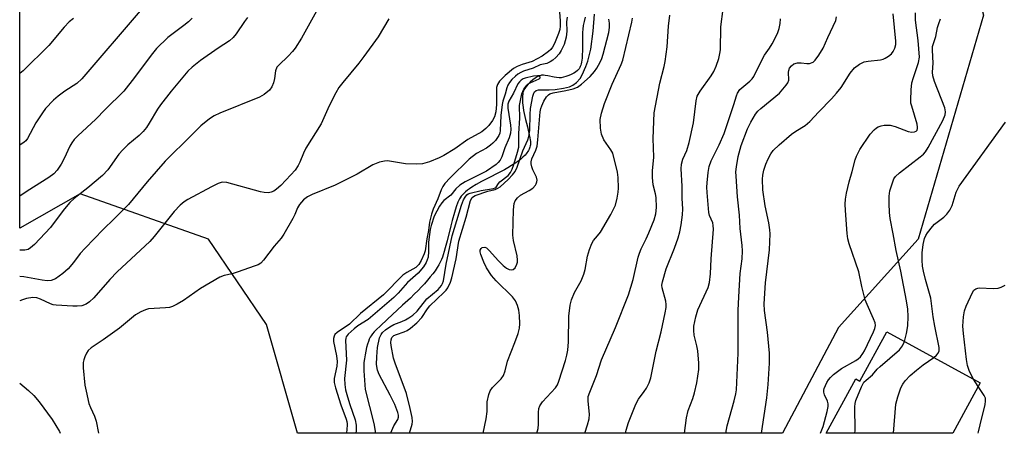
# Model space of a CAD drawing. Units: inches. Extents: x 1255764 to 1261764, y 513454 to 517454.
# Drawn here: x 1255764 to 1256037, y 513454 to 513569 of the extents above; entities that cross this region are included whole.
import ezdxf

# ---------------------------------------------------------------- set-up
doc = ezdxf.new("R2010")
doc.units = ezdxf.units.IN
doc.header["$MEASUREMENT"] = 0
for name, color, linetype in [('BLDG-Footprint', 5, 'Continuous'), ('HYDRO-Single Line Stream', 4, 'Continuous'), ('NTRL-Trees', 3, 'Continuous'), ('Undefined', 1, 'Continuous')]:
    doc.layers.add(name, color=color, linetype=linetype)

msp = doc.modelspace()

# ---------------------------------------------------------------- linework, layer by layer
at = {"layer": 'BLDG-Footprint', "elevation": 413.39}
msp.add_lwpolyline([(1256004.54, 513482.33), (1256030.43, 513468.21), (1256022.81, 513454.23), (1255987.72, 513454.23), (1255995.93, 513469.28), (1255997.08, 513468.66)], close=True, dxfattribs=at)
at = {"layer": 'HYDRO-Single Line Stream'}
msp.add_lwpolyline([(1255921, 513569.52), (1255920.7, 513568.32), (1255920.46, 513567.17), (1255920.3, 513566.16), (1255920.22, 513565.29), (1255920.19, 513564.09), (1255920.22, 513561.33), (1255920.21, 513560.15), (1255920.18, 513559.11), (1255920.1, 513558.11), (1255920.03, 513557.57), (1255919.95, 513557.07), (1255919.84, 513556.59), (1255919.74, 513556.23), (1255919.6, 513555.82), (1255919.46, 513555.52), (1255919.3, 513555.24), (1255919.12, 513555), (1255918.81, 513554.69), (1255918.31, 513554.31), (1255917.81, 513554), (1255917.14, 513553.65), (1255916.43, 513553.34), (1255915.61, 513553.03), (1255914.95, 513552.84), (1255914.37, 513552.73), (1255914.12, 513552.71), (1255913.75, 513552.72), (1255913.05, 513552.79), (1255912.39, 513552.9), (1255910.59, 513553.26), (1255909.85, 513553.38), (1255909.45, 513553.41), (1255908.91, 513553.41), (1255908.67, 513553.38), (1255908.26, 513553.26), (1255908.05, 513553.17), (1255907.71, 513553), (1255907.14, 513552.65), (1255906.44, 513552.13), (1255905.77, 513551.53), (1255905.15, 513550.92), (1255904.62, 513550.31), (1255904.22, 513549.76), (1255904.02, 513549.41), (1255903.86, 513549.03), (1255903.74, 513548.61), (1255903.66, 513548.16), (1255903.6, 513547.69), (1255903.57, 513547.09), (1255903.58, 513546.46), (1255903.62, 513545.8), (1255903.69, 513545.13), (1255903.78, 513544.45), (1255903.92, 513543.64), (1255904.08, 513542.84), (1255904.46, 513541.16), (1255904.96, 513539.16), (1255905.2, 513538.16), (1255905.65, 513536.12), (1255905.76, 513535.5), (1255905.82, 513535.04), (1255905.83, 513534.73), (1255905.83, 513534.42), (1255905.79, 513534.12), (1255905.74, 513533.82), (1255905.66, 513533.53), (1255905.56, 513533.24), (1255905.44, 513532.95), (1255905.25, 513532.58), (1255905.08, 513532.3), (1255904.83, 513531.94), (1255904.62, 513531.67), (1255904.32, 513531.31), (1255903.71, 513530.71), (1255903.03, 513530.11), (1255902.28, 513529.54), (1255901.46, 513528.97), (1255900.59, 513528.42), (1255899.54, 513527.8), (1255898.59, 513527.26), (1255897.47, 513526.66), (1255893.76, 513524.74), (1255892.23, 513523.94), (1255890.79, 513523.13), (1255889.58, 513522.38), (1255888.9, 513521.93), (1255888.38, 513521.55), (1255887.8, 513521.08), (1255887.36, 513520.69), (1255886.97, 513520.29), (1255886.62, 513519.89), (1255886.32, 513519.48), (1255886.13, 513519.15), (1255885.94, 513518.77), (1255885.71, 513518.24), (1255885.27, 513517), (1255884.78, 513515.41), (1255884.14, 513513.15), (1255883.76, 513511.7), (1255882.74, 513507.56), (1255882.23, 513505.6), (1255881.93, 513504.57), (1255881.66, 513503.7), (1255881.41, 513502.98), (1255881.15, 513502.33), (1255880.82, 513501.61), (1255880.43, 513500.88), (1255879.98, 513500.14), (1255879.4, 513499.28), (1255878.76, 513498.41), (1255878.07, 513497.54), (1255877.33, 513496.66), (1255876.46, 513495.67), (1255875.64, 513494.79), (1255874.7, 513493.82), (1255873.63, 513492.75), (1255872.54, 513491.7), (1255870.4, 513489.7), (1255866.1, 513485.79), (1255864.24, 513484.04), (1255863.05, 513482.85), (1255862.55, 513482.3), (1255862.09, 513481.76), (1255861.7, 513481.24), (1255861.45, 513480.85), (1255861.16, 513480.29), (1255860.9, 513479.64), (1255860.67, 513478.92), (1255860.43, 513478.04), (1255860.2, 513477.01), (1255860, 513476), (1255859.82, 513474.86), (1255859.69, 513473.83), (1255859.65, 513473.39), (1255859.63, 513472.84), (1255859.63, 513472.25), (1255859.65, 513471.54), (1255859.72, 513470.27), (1255860.02, 513466.4), (1255862.45, 513456.98), (1255862.92, 513454.24)], dxfattribs=at)
at = {"layer": 'NTRL-Trees'}
msp.add_lwpolyline([(1256080.92, 513952.82), (1256033.41, 513940.22), (1256012.5, 513917.91), (1256010.41, 513871.21), (1256016.86, 513839.51), (1256007.5, 513808.53), (1256003.25, 513719.14), (1256006.52, 513689.65), (1256011.85, 513641.74), (1256031.32, 513570.07), (1256013.2, 513508.03), (1255991.21, 513483.5), (1255975.66, 513454.23), (1255841.26, 513454.24), (1255832.66, 513484.33), (1255816.62, 513508.03), (1255781.07, 513520.58), (1255764.3, 513511.03), (1255764.34, 514016.25)], dxfattribs=at)
at = {"layer": 'Undefined'}
msp.add_line((1256029.9, 513467.23, 416), (1256028.55, 513469.24, 416), dxfattribs=at)
for points, elevation in [([(1255797.67, 513571.28), (1255781.56, 513552.39), (1255780.12, 513551.13), (1255776.8, 513548.97), (1255774.94, 513547.63), (1255773.67, 513546.47), (1255771.48, 513544.19), (1255770.59, 513543.03), (1255768.8, 513540.25), (1255766.49, 513535.9), (1255765.99, 513535.23), (1255765.57, 513534.86), (1255764.37, 513534.09), (1255764.3, 513534.06)], 406), ([(1255846.49, 513571.19), (1255842.41, 513563.69), (1255840.6, 513560.95), (1255839.88, 513560.02), (1255838.72, 513558.74), (1255836.07, 513556.24), (1255835.56, 513555.61), (1255835.14, 513554.63), (1255834.88, 513552.48), (1255834.61, 513551.34), (1255834.17, 513550.25), (1255833.53, 513549.33), (1255832.02, 513548.09), (1255830.77, 513547.39), (1255819.75, 513542.87), (1255818.16, 513542.15), (1255816.88, 513541.3), (1255814.51, 513539.36), (1255811.88, 513536.86), (1255804.63, 513529.61), (1255799.63, 513523.92), (1255794.45, 513517.63), (1255790.49, 513513.66), (1255787.43, 513510.72), (1255782.4, 513505.53), (1255781.09, 513504.03), (1255779.25, 513501.56), (1255777.72, 513499.83), (1255776.25, 513498.49), (1255774.2, 513497.01), (1255773, 513496.55), (1255771.93, 513496.47), (1255770.48, 513496.66), (1255765.42, 513497.6), (1255764.3, 513497.67)], 400), ([(1255913.74, 513572.07), (1255914.09, 513568.51), (1255914.09, 513567), (1255913.93, 513566.13), (1255913.55, 513565), (1255912.44, 513562.23), (1255911.91, 513561.18), (1255911.44, 513560.58), (1255910.84, 513560.01), (1255909.04, 513558.72), (1255906.31, 513557.24), (1255903.48, 513556.44), (1255902.16, 513555.84), (1255901.16, 513555.26), (1255898.8, 513553.33), (1255897.2, 513551.79), (1255896.65, 513550.83), (1255896.44, 513550.01), (1255896.4, 513545.27), (1255896.19, 513543.27), (1255895.86, 513541.94), (1255895.34, 513540.89), (1255894.27, 513539.46), (1255893.47, 513538.62), (1255892.36, 513537.78), (1255888.43, 513535.64), (1255884.86, 513533.06), (1255881.81, 513531.17), (1255880.51, 513530.51), (1255877.83, 513529.45), (1255875.92, 513528.86), (1255874.15, 513528.74), (1255871.18, 513528.85), (1255867.36, 513529.54), (1255866.19, 513529.68), (1255865.35, 513529.62), (1255863.98, 513529.3), (1255862.12, 513528.62), (1255857.83, 513526.02), (1255851.74, 513522.99), (1255845.31, 513520.39), (1255844.01, 513519.78), (1255842.9, 513518.92), (1255841.8, 513517.64), (1255841.29, 513516.7), (1255840.54, 513514.83), (1255840.02, 513513.76), (1255837.53, 513509.37), (1255836.7, 513508.3), (1255834.76, 513506.08), (1255831.86, 513502.15), (1255831.08, 513501.35), (1255830.34, 513500.93), (1255829.54, 513500.59), (1255824.54, 513498.82), (1255823.14, 513498.39), (1255820.96, 513497.95), (1255819.74, 513497.46), (1255814.36, 513494.36), (1255809.69, 513491.03), (1255807.91, 513490.02), (1255806.61, 513489.37), (1255805.81, 513489.11), (1255804.71, 513488.95), (1255799.96, 513488.68), (1255799.16, 513488.46), (1255797.88, 513487.89), (1255796.41, 513487.02), (1255791.91, 513483.35), (1255787.47, 513480.08), (1255784.14, 513477.86), (1255783.31, 513477.14), (1255782.85, 513476.45), (1255782.36, 513475.42), (1255782.06, 513474.62), (1255781.9, 513473.8), (1255781.92, 513472.37), (1255782.37, 513467.58), (1255782.68, 513465.88), (1255783.47, 513462.47), (1255783.89, 513461.37), (1255784.99, 513458.94), (1255785.46, 513457.58), (1255786.16, 513454.24)], 396), ([(1255872.31, 513454.24), (1255873, 513456.74), (1255873.1, 513457.52), (1255873.01, 513458.59), (1255872.5, 513461.07), (1255871.46, 513465.26), (1255868.33, 513473.68), (1255867.88, 513475.07), (1255867.21, 513478.51), (1255867.14, 513479.39), (1255867.19, 513480.16), (1255867.39, 513480.72), (1255867.66, 513481.06), (1255867.97, 513481.28), (1255868.71, 513481.63), (1255870.87, 513482.37), (1255871.65, 513482.72), (1255872.6, 513483.33), (1255874.29, 513484.79), (1255875.69, 513486.3), (1255877.26, 513488.73), (1255877.9, 513489.55), (1255881.84, 513493.25), (1255882.45, 513493.89), (1255882.96, 513494.57), (1255883.65, 513496.05), (1255884.07, 513497.31), (1255885.22, 513502.57), (1255885.95, 513507.46), (1255887.99, 513514.09), (1255889.16, 513518.75), (1255889.67, 513519.54), (1255890.05, 513519.86), (1255890.52, 513520.11), (1255894.03, 513521.34), (1255896.07, 513521.79), (1255896.81, 513522.12), (1255897.4, 513522.55), (1255899.62, 513524.53), (1255900.87, 513525.81), (1255901.55, 513526.72), (1255902.16, 513527.95), (1255903.73, 513532.45), (1255905.09, 513535.53), (1255905.38, 513536.43), (1255905.61, 513538.08), (1255905.73, 513542.55), (1255905.86, 513544.23), (1255906.48, 513547.61), (1255906.72, 513548.42), (1255906.94, 513548.83), (1255907.37, 513549.22), (1255908, 513549.41), (1255910.96, 513549.39), (1255912.67, 513549.48), (1255914.94, 513549.8), (1255916.59, 513550.2), (1255917.56, 513550.66), (1255918.6, 513551.42), (1255919.58, 513552.52), (1255920.15, 513553.5), (1255921.16, 513555.87), (1255921.67, 513557.32), (1255922.1, 513558.78), (1255922.52, 513560.63), (1255923.2, 513565.66), (1255923.52, 513570.3)], 394), ([(1255932.12, 513454.23), (1255932.32, 513455.11), (1255932.97, 513457.21), (1255934.98, 513462.3), (1255935.75, 513463.67), (1255937.33, 513465.8), (1255937.95, 513466.76), (1255938.69, 513468.25), (1255939.13, 513469.61), (1255940.61, 513476.98), (1255942, 513482.35), (1255943.18, 513487.62), (1255943.44, 513489.08), (1255943.45, 513489.94), (1255943.34, 513490.79), (1255942.3, 513494.52), (1255942.24, 513495.27), (1255942.36, 513496.22), (1255943.39, 513499.76), (1255945.74, 513505.55), (1255946.76, 513508.36), (1255947.22, 513510.02), (1255947.59, 513511.95), (1255947.91, 513514.76), (1255948, 513516.44), (1255947.89, 513519.29), (1255947.89, 513522.73), (1255947.59, 513527.48), (1255947.66, 513528.83), (1255948.06, 513530.13), (1255949.17, 513532.53), (1255949.8, 513534.76), (1255951.03, 513540.19), (1255951.74, 513546.33), (1255952.04, 513547.61), (1255952.8, 513549.01), (1255955.87, 513553.29), (1255956.6, 513554.44), (1255957.28, 513555.92), (1255957.99, 513558.03), (1255958.3, 513559.4), (1255958.44, 513560.44), (1255958.57, 513566.83), (1255959.19, 513571.84)], 402), ([(1255969.87, 513454.23), (1255971.27, 513464.04), (1255971.64, 513467.78), (1255972.06, 513473.64), (1255972.07, 513476.47), (1255971.53, 513482.26), (1255970.69, 513488.2), (1255970.6, 513490.08), (1255970.95, 513495.94), (1255972.02, 513505.03), (1255972.24, 513509.47), (1255972.16, 513510.61), (1255971.86, 513512.56), (1255970.84, 513517.22), (1255970.17, 513521.69), (1255970.1, 513524.65), (1255970.23, 513525.77), (1255970.51, 513527.13), (1255971.03, 513528.74), (1255971.66, 513530.29), (1255972.43, 513531.67), (1255973.1, 513532.54), (1255974.7, 513534.13), (1255978.17, 513537.05), (1255979.32, 513537.89), (1255981.95, 513539.51), (1255983.21, 513540.61), (1255985.72, 513543.32), (1255989.27, 513546.88), (1255990.61, 513548.42), (1255991.86, 513550.04), (1255994.37, 513554.03), (1255995.57, 513555.49), (1255996.96, 513556.49), (1255998.24, 513557.11), (1255999.37, 513557.33), (1256002.78, 513557.7), (1256003.58, 513557.9), (1256004.07, 513558.12), (1256005, 513558.68), (1256005.83, 513559.37), (1256006.31, 513559.96), (1256006.76, 513560.88), (1256007.03, 513561.94), (1256007.06, 513562.88), (1256006.28, 513570.46)], 408), ([(1255986.17, 513454.23), (1255986.9, 513456.1), (1255988.03, 513460.26), (1255988.3, 513461.64), (1255988.28, 513462.39), (1255988.12, 513463.1), (1255987.28, 513464.86), (1255987.06, 513465.61), (1255987.1, 513466.14), (1255987.24, 513466.67), (1255987.93, 513468.28), (1255988.4, 513469.01), (1255988.95, 513469.66), (1255989.76, 513470.47), (1255990.85, 513471.39), (1255992.03, 513472.19), (1255995.98, 513474.42), (1255996.65, 513474.88), (1255997.26, 513475.45), (1255997.94, 513476.34), (1255998.36, 513477.08), (1256000.87, 513482.29), (1256001.26, 513483.29), (1256001.4, 513484.06), (1256001.3, 513484.85), (1256000.9, 513485.92), (1255999.09, 513489.88), (1255998.59, 513491.24), (1255997.63, 513494.9), (1255996.81, 513498.92), (1255994.1, 513506.73), (1255993.77, 513508.13), (1255993.56, 513509.57), (1255993.06, 513515.98), (1255993.03, 513517.67), (1255993.11, 513519.05), (1255993.41, 513520.76), (1255994.11, 513523.87), (1255994.98, 513526.73), (1255995.78, 513530.01), (1255996.13, 513531.04), (1255997.1, 513532.88), (1255999.93, 513537.09), (1256001.03, 513538.31), (1256001.7, 513538.86), (1256002.18, 513539.15), (1256002.97, 513539.41), (1256003.8, 513539.55), (1256005.49, 513539.59), (1256006.88, 513539.21), (1256010.46, 513537.86), (1256011.53, 513537.64), (1256012.26, 513537.7), (1256012.68, 513537.9), (1256012.96, 513538.23), (1256013.09, 513538.62), (1256013.1, 513539.05), (1256012.97, 513539.83), (1256011.44, 513544.87), (1256011.25, 513545.71), (1256011.17, 513546.55), (1256011.31, 513549.39), (1256011.53, 513551.36), (1256011.92, 513552.76), (1256013.31, 513556.91), (1256013.61, 513558.4), (1256013.2, 513563), (1256012.5, 513568.72), (1256012.53, 513570.67)], 410), ([(1255827.46, 513569.43), (1255826.54, 513568.3), (1255824.31, 513564.91), (1255823.45, 513563.84), (1255822.43, 513562.96), (1255819.3, 513560.92), (1255814.4, 513557.5), (1255812.04, 513555.65), (1255810.88, 513554.54), (1255806.24, 513549.04), (1255803.3, 513545.26), (1255802.48, 513544.03), (1255800.2, 513540.11), (1255799.39, 513538.94), (1255798.51, 513537.84), (1255797.37, 513536.7), (1255794.25, 513534.14), (1255792.85, 513532.79), (1255791.77, 513531.51), (1255788.7, 513527.24), (1255787.23, 513525.64), (1255783.19, 513522.24), (1255779.4, 513519.25), (1255778.19, 513518.14), (1255776.69, 513516.38), (1255773.86, 513512.58), (1255772.8, 513511.27), (1255768.38, 513506.56), (1255767.33, 513505.57), (1255766.68, 513505.19), (1255765.73, 513504.98), (1255764.3, 513504.99)], 402), ([(1255812.06, 513569.24), (1255811.07, 513568.18), (1255809.82, 513567.16), (1255805.3, 513563.91), (1255802.18, 513560.79), (1255800.69, 513559.01), (1255796.08, 513552.78), (1255793.13, 513549.04), (1255787.94, 513543.96), (1255785.4, 513541.28), (1255780.38, 513536.64), (1255779.39, 513535.62), (1255778.77, 513534.73), (1255778.23, 513533.78), (1255776.64, 513530.34), (1255775.8, 513528.81), (1255774.69, 513527.1), (1255773.74, 513526.08), (1255772.33, 513525.08), (1255766.36, 513521.33), (1255764.3, 513519.88)], 404), ([(1255779.17, 513569.13), (1255777.99, 513568.24), (1255776.62, 513566.77), (1255772.33, 513561.64), (1255765.22, 513554.68), (1255764.3, 513553.86)], 408), ([(1255915.96, 513569.52), (1255915.8, 513568.23), (1255915.88, 513565.63), (1255915.67, 513563.95), (1255915.15, 513561.98), (1255914.37, 513560.24), (1255913.77, 513559.39), (1255912.81, 513558.33), (1255911.97, 513557.57), (1255911.29, 513557.09), (1255910.33, 513556.69), (1255908.5, 513556.34), (1255906.53, 513555.35), (1255903.9, 513554.52), (1255903.18, 513554.22), (1255902.29, 513553.7), (1255901.66, 513553.19), (1255900.68, 513552.25), (1255899.99, 513551.39), (1255899.56, 513550.67), (1255899.25, 513549.91), (1255898.85, 513548.18), (1255898.2, 513546.28), (1255897.94, 513545.28), (1255897.61, 513542.24), (1255897.42, 513538.1), (1255897.3, 513537.35), (1255897.06, 513536.72), (1255896.14, 513535.38), (1255895.39, 513534.56), (1255894.78, 513534.03), (1255893.68, 513533.25), (1255890.87, 513531.76), (1255888.85, 513530.13), (1255883.56, 513525.03), (1255882.1, 513523.42), (1255881.52, 513522.64), (1255881.04, 513521.71), (1255880.13, 513519.2), (1255878.87, 513516.3), (1255878.42, 513514.95), (1255877.87, 513512.75), (1255877.6, 513510.45), (1255877.11, 513508.06), (1255876.61, 513504.73), (1255876.37, 513503.95), (1255875.55, 513502.06), (1255874.92, 513500.96), (1255874.1, 513500.2), (1255871.56, 513498.78), (1255870.49, 513498.01), (1255865.12, 513492.63), (1255858.77, 513487.44), (1255855.72, 513484.44), (1255852.26, 513482.14), (1255851.64, 513481.56), (1255851.4, 513481.18), (1255851.22, 513480.5), (1255851.26, 513479.68), (1255852.07, 513475.72), (1255852.26, 513474.09), (1255852.15, 513472.78), (1255851.47, 513469.39), (1255851.45, 513468.27), (1255851.78, 513466.86), (1255853.32, 513462.1), (1255854.79, 513458.18), (1255854.96, 513457.53), (1255855.04, 513456.82), (1255854.94, 513455.04), (1255854.8, 513454.24)], 394), ([(1255892.72, 513454.24), (1255893.55, 513458.28), (1255893.78, 513460.26), (1255893.86, 513462.95), (1255894.24, 513464.99), (1255894.67, 513466.01), (1255895.27, 513466.89), (1255897.72, 513469.27), (1255898.34, 513470.21), (1255898.82, 513471.57), (1255899.47, 513474.19), (1255901.52, 513479.36), (1255902.4, 513481.92), (1255902.75, 513483.36), (1255902.85, 513484.52), (1255902.75, 513486.86), (1255902.59, 513488.31), (1255902.22, 513489.64), (1255901.7, 513490.89), (1255900.83, 513492.03), (1255896.34, 513496.42), (1255895.03, 513497.96), (1255893.68, 513500.07), (1255892.92, 513501.61), (1255892.06, 513503.73), (1255891.88, 513504.52), (1255891.89, 513504.96), (1255892.12, 513505.44), (1255892.47, 513505.67), (1255893.15, 513505.76), (1255893.6, 513505.61), (1255894.42, 513504.89), (1255896.94, 513501.96), (1255898.25, 513500.7), (1255899.19, 513499.96), (1255899.91, 513499.61), (1255900.63, 513499.49), (1255901.05, 513499.58), (1255901.56, 513500.08), (1255902.04, 513501.1), (1255902.2, 513501.66), (1255902.25, 513502.22), (1255902.11, 513503.36), (1255901.14, 513507.64), (1255900.94, 513509.07), (1255901.14, 513516.12), (1255901.28, 513517.85), (1255901.54, 513518.63), (1255902.18, 513519.5), (1255903.1, 513520.19), (1255905.47, 513521.47), (1255906.45, 513522.13), (1255907.17, 513522.93), (1255907.44, 513523.38), (1255907.61, 513523.86), (1255907.64, 513524.38), (1255907.48, 513525.18), (1255906.45, 513527.26), (1255906.16, 513528.06), (1255906.04, 513528.86), (1255906.05, 513529.4), (1255906.24, 513530.22), (1255907.32, 513532.62), (1255907.65, 513533.75), (1255907.87, 513535.52), (1255908.54, 513543.3), (1255908.71, 513544.21), (1255908.96, 513544.96), (1255909.56, 513546.23), (1255910.25, 513547.42), (1255910.78, 513548.01), (1255911.16, 513548.25), (1255912.12, 513548.57), (1255915.63, 513549.18), (1255917.67, 513549.69), (1255918.85, 513550.15), (1255919.93, 513550.92), (1255922.34, 513553.11), (1255923.52, 513554.41), (1255924.17, 513555.38), (1255925.1, 513557.07), (1255925.58, 513558.1), (1255925.95, 513559.22), (1255927.53, 513565.22), (1255927.72, 513566.66), (1255927.74, 513567.81), (1255927.57, 513568.93)], 396), ([(1255920.91, 513454.23), (1255921.65, 513456.55), (1255922.05, 513458.19), (1255922.14, 513459.54), (1255921.77, 513463.11), (1255921.84, 513464.41), (1255922.23, 513465.62), (1255924.13, 513470.27), (1255925.53, 513474.54), (1255929.35, 513483.56), (1255932.94, 513492.55), (1255934.31, 513496.8), (1255935.7, 513503.06), (1255936.01, 513504.13), (1255936.5, 513505.31), (1255937.92, 513508.12), (1255938.64, 513509.76), (1255940.11, 513513.35), (1255940.6, 513515.03), (1255940.75, 513516.74), (1255940.63, 513519.58), (1255940.47, 513520.54), (1255939.84, 513523.09), (1255939.59, 513525.05), (1255939.65, 513526.98), (1255939.96, 513530.75), (1255939.79, 513535.94), (1255940.08, 513543.01), (1255941.62, 513551.21), (1255942.84, 513555.8), (1255943.11, 513557.23), (1255943.68, 513561.29), (1255944.03, 513567.02), (1255944.42, 513570.08)], 400), ([(1255948.48, 513454.23), (1255949.05, 513458.5), (1255949.48, 513460.53), (1255950.81, 513463.85), (1255951.28, 513465.4), (1255951.91, 513468.23), (1255952.49, 513471.92), (1255952.5, 513473.64), (1255952.17, 513477.08), (1255951.95, 513478.49), (1255951.16, 513481.37), (1255951.04, 513482.75), (1255951.12, 513483.89), (1255951.63, 513486.47), (1255952.17, 513488.39), (1255955.05, 513494.59), (1255955.38, 513496.02), (1255955.7, 513498.36), (1255955.88, 513502.54), (1255956.53, 513510.82), (1255956.47, 513511.81), (1255956.31, 513512.53), (1255955.46, 513514.56), (1255955.23, 513515.38), (1255954.74, 513520.96), (1255954.68, 513522.43), (1255954.75, 513523.58), (1255955.05, 513526.46), (1255955.33, 513528.16), (1255955.87, 513529.73), (1255958.11, 513534.1), (1255959.46, 513537.3), (1255962.15, 513545.31), (1255962.86, 513547.72), (1255963.16, 513548.45), (1255963.85, 513549.44), (1255966.63, 513551.81), (1255967.2, 513552.41), (1255967.68, 513553.08), (1255969.99, 513557.8), (1255970.69, 513558.95), (1255972.08, 513560.89), (1255972.8, 513562.14), (1255974.22, 513565), (1255974.71, 513566.35), (1255974.98, 513567.71), (1255975.06, 513569.06)], 404), ([(1255959.92, 513454.23), (1255960.35, 513456.32), (1255962.26, 513463.2), (1255962.7, 513465.13), (1255962.88, 513466.28), (1255963.36, 513476.44), (1255963.4, 513488.28), (1255963.52, 513492.03), (1255963.95, 513498.5), (1255964.43, 513502.59), (1255964.54, 513504.77), (1255964.47, 513506.21), (1255963.94, 513510.96), (1255963.77, 513514.64), (1255963.14, 513519.77), (1255962.78, 513525.45), (1255962.76, 513526.63), (1255962.86, 513528.07), (1255963.38, 513530.88), (1255964.19, 513533.94), (1255965.98, 513538.57), (1255966.84, 513540.4), (1255968.21, 513542.67), (1255968.86, 513543.49), (1255969.61, 513544.23), (1255974.83, 513548.48), (1255976.7, 513550.65), (1255977.14, 513551.35), (1255977.39, 513552.1), (1255977.31, 513554.23), (1255977.37, 513554.73), (1255977.62, 513555.42), (1255978.1, 513556.06), (1255978.79, 513556.54), (1255979.84, 513556.87), (1255980.83, 513556.89), (1255982.39, 513556.63), (1255983.16, 513556.68), (1255984.13, 513557.07), (1255984.74, 513557.59), (1255985.74, 513558.97), (1255986.91, 513560.95), (1255988.17, 513563.87), (1255990.39, 513568.6), (1255990.6, 513569.64)], 406), ([(1256009.45, 513479.66), (1256010.05, 513481.9), (1256010.4, 513484), (1256010.49, 513486.6), (1256010.38, 513488.57), (1256010.05, 513490.95), (1256008.42, 513499.14), (1256007.13, 513504.83), (1256006.35, 513509.44), (1256005.48, 513513.7), (1256005.3, 513515.35), (1256005.17, 513517.88), (1256005.25, 513519.93), (1256005.42, 513521.4), (1256006.18, 513523.9), (1256006.51, 513524.69), (1256006.97, 513525.39), (1256008.03, 513526.35), (1256013.8, 513530.77), (1256014.68, 513531.52), (1256015.25, 513532.17), (1256016, 513533.4), (1256020.03, 513540.91), (1256020.75, 513542.47), (1256020.85, 513543.27), (1256020.59, 513544.38), (1256017.78, 513551.67), (1256017.27, 513553.3), (1256017.21, 513554.24), (1256017.37, 513556.75), (1256017.17, 513560.34), (1256017.22, 513561.39), (1256018.14, 513564.18), (1256018.62, 513566.64), (1256018.93, 513567.74), (1256019.41, 513569.08)], 412), ([(1255867.08, 513454.24), (1255867.13, 513454.39), (1255867.92, 513456.29), (1255869.06, 513458.07), (1255869.3, 513458.74), (1255869.29, 513459.25), (1255869.09, 513460.03), (1255868.21, 513462.18), (1255866.91, 513464.83), (1255863.91, 513470.47), (1255863.4, 513471.76), (1255863.17, 513473.28), (1255863.23, 513475.41), (1255863.48, 513478.02), (1255864, 513480.65), (1255864.41, 513481.57), (1255864.86, 513482.17), (1255865.68, 513482.91), (1255866.81, 513483.74), (1255867.93, 513484.37), (1255870.2, 513485.2), (1255871.23, 513485.65), (1255872.16, 513486.18), (1255873.21, 513486.96), (1255874.39, 513488.1), (1255877.13, 513491.47), (1255880.22, 513494.08), (1255881.17, 513495.13), (1255881.49, 513495.76), (1255881.72, 513496.48), (1255882.43, 513501.11), (1255884.09, 513508.93), (1255886.74, 513517.44), (1255887.29, 513518.87), (1255887.69, 513519.61), (1255888.17, 513520.25), (1255888.58, 513520.56), (1255889.07, 513520.78), (1255892.15, 513521.49), (1255895.58, 513522.06), (1255896.02, 513522.2), (1255896.32, 513522.45), (1255896.93, 513523.45), (1255897.3, 513523.86), (1255899.6, 513525.67), (1255900.28, 513526.45), (1255900.73, 513527.41), (1255901.17, 513528.69), (1255902.23, 513532.12), (1255902.55, 513533.5), (1255902.63, 513534.36), (1255902.64, 513537.3), (1255902.88, 513541.52), (1255902.74, 513545.06), (1255903.41, 513548.28), (1255904, 513549.55), (1255904.78, 513550.68), (1255905.21, 513551.03), (1255905.71, 513551.31), (1255908.27, 513552.41), (1255908.51, 513552.66), (1255908.52, 513552.8), (1255908.37, 513553.07), (1255908.1, 513553.22), (1255907.74, 513553.27), (1255906.64, 513553.15), (1255904.32, 513552.59), (1255903.78, 513552.38), (1255903.23, 513552.06), (1255902.74, 513551.6), (1255902.31, 513551), (1255901.13, 513548.45), (1255899.84, 513546.28), (1255899.59, 513545.38), (1255899.56, 513544.27), (1255900.28, 513539.63), (1255900.35, 513538.5), (1255900.27, 513537.4), (1255899.91, 513536.1), (1255898.68, 513533.28), (1255897.93, 513530.85), (1255897.44, 513529.88), (1255896.9, 513529.28), (1255896.28, 513528.73), (1255893.62, 513526.88), (1255887.69, 513523.85), (1255886.29, 513522.97), (1255885.17, 513521.97), (1255883.74, 513520.21), (1255881.86, 513518.76), (1255881.3, 513518.1), (1255880.65, 513517.12), (1255879.16, 513514.36), (1255878.29, 513511.77), (1255878.06, 513510.71), (1255877.53, 513507.17), (1255877.61, 513504.57), (1255877.44, 513502.98), (1255877.24, 513502.25), (1255876.95, 513501.55), (1255876.19, 513500.37), (1255874.72, 513498.58), (1255871.77, 513495.98), (1255869.16, 513493.06), (1255867.93, 513491.86), (1255860.82, 513485.73), (1255858.02, 513483.96), (1255856.97, 513483.15), (1255855.32, 513481.68), (1255854.78, 513480.98), (1255854.66, 513480.62), (1255854.61, 513479.95), (1255854.83, 513474.46), (1255854.28, 513469.44), (1255854.34, 513467.74), (1255854.56, 513466.3), (1255855.08, 513464.36), (1255855.76, 513462.17), (1255857.22, 513458), (1255857.5, 513456.45), (1255857.56, 513454.92), (1255857.46, 513454.24)], 392), ([(1256017.6, 513475.21), (1256018.36, 513475.83), (1256018.8, 513476.42), (1256019.05, 513477.07), (1256019.1, 513477.98), (1256017.82, 513483.93), (1256017.41, 513486.49), (1256016.75, 513491.7), (1256015.24, 513496.84), (1256014.69, 513499.12), (1256014.47, 513500.5), (1256014.35, 513502.19), (1256014.36, 513504.19), (1256014.67, 513506.5), (1256015.04, 513508.2), (1256015.38, 513508.98), (1256015.82, 513509.72), (1256017.18, 513511.56), (1256017.81, 513512.15), (1256020.37, 513514.08), (1256021.14, 513514.92), (1256022.01, 513516.08), (1256022.67, 513517.33), (1256023.81, 513521), (1256024.64, 513522.67), (1256037.44, 513540.46)], 414), ([(1256028.55, 513469.24), (1256027.42, 513471.38), (1256026.89, 513473.01), (1256026.6, 513474.68), (1256025.78, 513481.89), (1256025.63, 513483.91), (1256025.81, 513486.47), (1256026.08, 513488.15), (1256026.53, 513489.43), (1256028.26, 513493.25), (1256028.69, 513493.86), (1256029.26, 513494.29), (1256029.73, 513494.45), (1256030.26, 513494.51), (1256034, 513494.33), (1256035.43, 513494.42), (1256036.26, 513494.71), (1256037.32, 513495.25)], 416), ([(1255995.66, 513454.23), (1255995.75, 513454.99), (1255995.68, 513461.59), (1255995.76, 513462.46), (1255995.99, 513463.3), (1255997.51, 513467.14), (1255998.21, 513468.39), (1255998.82, 513468.99), (1256000.61, 513470.46), (1256001.86, 513471.96), (1256002.69, 513472.77), (1256008.03, 513477.36), (1256008.89, 513478.46), (1256009.45, 513479.66)], 412), ([(1256006.36, 513454.23), (1256007.06, 513462.34), (1256007.59, 513464.33), (1256008.46, 513466.85), (1256008.98, 513467.88), (1256009.66, 513468.77), (1256011, 513470.22), (1256012.77, 513471.74), (1256014.62, 513473.18), (1256017.6, 513475.21)], 414), ([(1256029.82, 513454.22), (1256029.94, 513454.63), (1256030.84, 513458.54), (1256031.77, 513462.13), (1256031.94, 513463.22), (1256031.85, 513463.95), (1256031.57, 513464.67), (1256029.9, 513467.23)], 416)]:
    msp.add_lwpolyline(points, dxfattribs=dict(at, elevation=elevation))
for points in [[(1255866.56, 513569.01, 398), (1255863.6, 513564.06, 398), (1255859.69, 513558.61, 398), (1255858.26, 513556.76, 398), (1255853.79, 513551.41, 398), (1255852.72, 513550.03, 398), (1255851.86, 513548.59, 398), (1255850.04, 513544.96, 398), (1255847.83, 513539.93, 398), (1255843.6, 513533.18, 398), (1255842.94, 513531.87, 398), (1255841.91, 513529.32, 398), (1255841.44, 513528.37, 398), (1255840.58, 513527.16, 398), (1255839.42, 513525.8, 398), (1255836.68, 513522.9, 398), (1255835.41, 513521.82, 398), (1255834.73, 513521.35, 398), (1255834, 513521.01, 398), (1255833.2, 513520.88, 398), (1255832.07, 513520.92, 398), (1255830.98, 513521.12, 398), (1255821.72, 513523.7, 398), (1255820.61, 513523.8, 398), (1255820.11, 513523.72, 398), (1255819.29, 513523.43, 398), (1255817.41, 513522.49, 398), (1255810.86, 513518.96, 398), (1255809.85, 513518.33, 398), (1255808.79, 513517.45, 398), (1255807.08, 513515.67, 398), (1255801.56, 513508.75, 398), (1255800.39, 513507.38, 398), (1255791.28, 513498.96, 398), (1255789.24, 513496.84, 398), (1255784.83, 513491.74, 398), (1255783.63, 513490.63, 398), (1255782.75, 513490.03, 398), (1255781.52, 513489.56, 398), (1255780.18, 513489.4, 398), (1255779.05, 513489.4, 398), (1255774.42, 513489.69, 398), (1255773.59, 513489.84, 398), (1255772.87, 513490.08, 398), (1255770.09, 513491.4, 398), (1255769.04, 513491.78, 398), (1255767.95, 513491.89, 398), (1255766.21, 513491.59, 398), (1255765.07, 513491.24, 398), (1255764.3, 513490.93, 398)], [(1255907.59, 513454.23, 398), (1255907.94, 513455.6, 398), (1255908.04, 513456.78, 398), (1255908, 513459.97, 398), (1255908.11, 513461.06, 398), (1255908.39, 513461.82, 398), (1255909.18, 513462.97, 398), (1255912.72, 513466.8, 398), (1255913.27, 513467.67, 398), (1255913.69, 513468.65, 398), (1255915.56, 513474.43, 398), (1255915.91, 513475.83, 398), (1255916.16, 513477.25, 398), (1255916.4, 513479.53, 398), (1255916.49, 513486.67, 398), (1255916.81, 513489.72, 398), (1255917.16, 513491.21, 398), (1255918, 513493.25, 398), (1255919.83, 513496.49, 398), (1255920.61, 513498.28, 398), (1255921.01, 513499.62, 398), (1255921.61, 513503.29, 398), (1255922.2, 513505.19, 398), (1255922.8, 513506.77, 398), (1255923.29, 513507.6, 398), (1255924.39, 513508.89, 398), (1255925.19, 513509.98, 398), (1255928.12, 513514.81, 398), (1255929.38, 513517.46, 398), (1255929.86, 513519.36, 398), (1255930.11, 513521.01, 398), (1255930.17, 513522.17, 398), (1255930.14, 513525.11, 398), (1255929.97, 513526.56, 398), (1255928.6, 513531.8, 398), (1255928.08, 513532.77, 398), (1255926.18, 513535.56, 398), (1255925.48, 513537.05, 398), (1255925.22, 513538.8, 398), (1255925.14, 513541.18, 398), (1255925.46, 513542.94, 398), (1255926.33, 513545.58, 398), (1255928.5, 513550.93, 398), (1255930.95, 513556.38, 398), (1255931.43, 513557.63, 398), (1255933.89, 513568.09, 398), (1255934.05, 513569.2, 398)], [(1255764.3, 513468.13, 398), (1255766.78, 513466.06, 398), (1255768.25, 513464.68, 398), (1255769.65, 513462.98, 398), (1255773.29, 513458.08, 398), (1255775.31, 513454.75, 398), (1255775.52, 513454.25, 398)]]:
    msp.add_polyline3d(points, dxfattribs=at)

doc.saveas('drawing.dxf')
